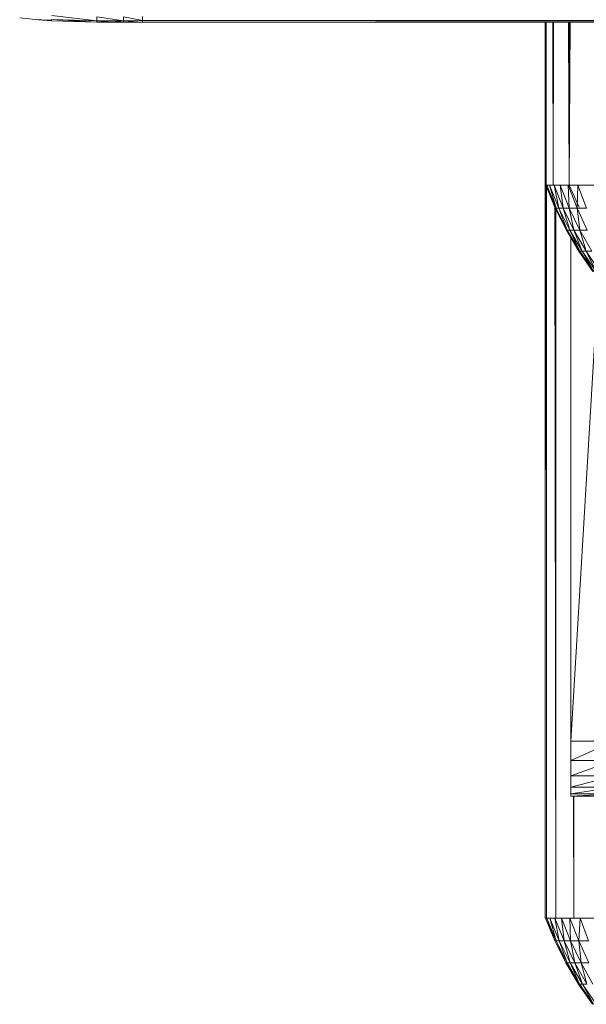
# Model space of a CAD drawing. Units: millimetres. Extents: x -1787 to 4933, y -2159 to 2593.
# Drawn here: x -117 to -39, y 424 to 560 of the extents above; entities that cross this region are included whole.
import ezdxf

# ---------------------------------------------------------------- set-up
doc = ezdxf.new("R2010")
doc.units = ezdxf.units.MM

# ---------------------------------------------------------------- blocks, each defined once
blk = doc.blocks.new('10026_DWG-434066-Level 1')
at = {"lineweight": 9}
for p, q in [((-106.32, -330.05), (-112.52, -329.33)), ((-106.32, -330.05), (-106.31, -329.51)), ((-102.65, -330.05), (-106.31, -329.51)), ((-102.65, -330.05), (-102.66, -329.5)), ((-102.66, -329.5), (-100.05, -330)), ((-100.05, -329.48), (-100.05, -330)), ((-114.37, -329.93), (-116.94, -329.65)), ((-114.37, -329.93), (-112.57, -330.06)), ((-114.37, -329.93), (-112.56, -329.98)), ((-112.57, -330.06), (-114.36, -329.89)), ((-112.57, -330.06), (-112.55, -329.88)), ((-106.32, -330.24), (-112.57, -330.06)), ((-106.32, -330.24), (-112.55, -329.88)), ((-112.55, -329.88), (-106.32, -330.05)), ((-104.22, -330.24), (-106.32, -330.05)), ((-106.32, -330.24), (-106.32, -330.05)), ((-102.65, -330.05), (-106.32, -330.05)), ((-106.32, -330.24), (-104.22, -330.24)), ((-104.22, -330.24), (-106.32, -330.24)), ((-104.22, -330.24), (-102.65, -330.05)), ((-104.22, -330.24), (-100.05, -330.23)), ((-104.22, -330.24), (-102.65, -330.24)), ((-104.22, -330.24), (-102.65, -330.24)), ((-102.65, -330.05), (-100.05, -330)), ((-102.65, -330.24), (-102.65, -330.05)), ((-102.65, -330.05), (-100.05, -330.23)), ((-102.65, -330.24), (-100.05, -330.23)), ((-102.65, -330.24), (-100.05, -330.23)), ((-102.65, -330.24), (-100.05, -330.23)), ((-100.05, -330), (99.95, -330.04)), ((-100.05, -330.03), (-100.05, -330.23)), ((-100.05, -330.23), (-9.1, -330.15)), ((99.95, -330.23), (-100.05, -330.23)), ((-13.23, -330.23), (-100.05, -330.23)), ((-44.59, -330.23), (-44.59, -453.71)), ((-44.57, -330.23), (-44.59, -453.71)), ((-44.47, -330.23), (-44.47, -352.72)), ((-44.46, -330.23), (-44.47, -352.72)), ((-44.45, -330.23), (-44.47, -352.72)), ((-43.56, -330.23), (-43.51, -352.72)), ((-43.5, -330.23), (-43.51, -352.72)), ((-43.44, -330.23), (-43.51, -352.72)), ((-41.39, -330.23), (-41.3, -352.72)), ((-41.29, -330.23), (-41.3, -352.72)), ((-41.18, -330.23), (-41.3, -352.72)), ((-44.39, -352.72), (-44.51, -352.72)), ((-44.51, -352.72), (-44.39, -352.72)), ((-44.51, -352.72), (-43.21, -355.86)), ((-44.15, -352.72), (-44.47, -352.72)), ((-44.47, -352.72), (-43.51, -352.72)), ((-44.43, -352.91), (-44.43, -453.71)), ((-44.39, -352.72), (-44.01, -352.72)), ((-44.39, -352.72), (-43.09, -355.86)), ((-44.39, -352.72), (-43.21, -355.86)), ((-44.01, -352.72), (-43.39, -352.72)), ((-44.01, -352.72), (-42.73, -355.86)), ((-44.01, -352.72), (-43.09, -355.86)), ((-43.51, -352.72), (-41.3, -352.72)), ((-43.39, -352.72), (-42.53, -352.72)), ((-43.39, -352.72), (-42.13, -355.86)), ((-43.39, -352.72), (-42.73, -355.86)), ((-42.53, -352.72), (-41.43, -352.72)), ((-42.53, -352.72), (-41.29, -355.86)), ((-42.53, -352.72), (-42.13, -355.86)), ((-41.43, -352.72), (-40.1, -352.72)), ((-41.43, -352.72), (-40.22, -355.86)), ((-41.43, -352.72), (-41.29, -355.86)), ((-41.3, -352.72), (-37.9, -352.72)), ((-41.28, -352.72), (-41.29, -352.72)), ((-41.29, -352.72), (-41.22, -352.72)), ((-41.29, -352.72), (-39.94, -355.74)), ((-40.1, -352.72), (-40.22, -355.86)), ((-40.1, -352.72), (-38.55, -352.72)), ((-40.1, -352.72), (-38.93, -355.86)), ((-43.29, -355.66), (-43.16, -453.71)), ((-41.69, -358.89), (-43.21, -355.86)), ((-43.09, -355.86), (-43.21, -355.86)), ((-43.16, -355.97), (-43.16, -453.71)), ((-41.58, -358.89), (-43.09, -355.86)), ((-41.69, -358.89), (-43.09, -355.86)), ((-42.73, -355.86), (-43.09, -355.86)), ((-41.23, -358.89), (-42.73, -355.86)), ((-41.58, -358.89), (-42.73, -355.86)), ((-42.13, -355.86), (-42.73, -355.86)), ((-40.65, -358.89), (-42.13, -355.86)), ((-41.23, -358.89), (-42.13, -355.86)), ((-41.29, -355.86), (-42.13, -355.86)), ((-39.84, -358.89), (-41.29, -355.86)), ((-40.65, -358.89), (-41.29, -355.86)), ((-40.22, -355.86), (-41.29, -355.86)), ((-38.81, -358.89), (-40.22, -355.86)), ((-39.84, -358.89), (-40.22, -355.86)), ((-38.93, -355.86), (-40.22, -355.86)), ((-39.96, -361.8), (-41.69, -358.89)), ((-41.58, -358.89), (-41.69, -358.89)), ((-39.85, -361.8), (-41.58, -358.89)), ((-39.96, -361.8), (-41.58, -358.89)), ((-41.23, -358.89), (-41.58, -358.89)), ((-39.52, -361.8), (-41.23, -358.89)), ((-39.85, -361.8), (-41.23, -358.89)), ((-40.65, -358.89), (-41.23, -358.89)), ((-38.96, -361.8), (-40.65, -358.89)), ((-39.52, -361.8), (-40.65, -358.89)), ((-39.84, -358.89), (-40.65, -358.89)), ((-38.19, -361.8), (-39.84, -358.89)), ((-38.96, -361.8), (-39.84, -358.89)), ((-38.81, -358.89), (-39.84, -358.89)), ((-41.09, -360.07), (-41.09, -429.29)), ((-39.85, -361.8), (-40.75, -360.38)), ((-38.03, -364.59), (-39.96, -361.8)), ((-37.96, -364.53), (-39.96, -361.8)), ((-39.85, -361.8), (-39.96, -361.8)), ((-39.96, -361.8), (-39.85, -361.8)), ((-37.92, -364.59), (-39.85, -361.8)), ((-39.52, -361.8), (-39.85, -361.8)), ((-38.03, -364.59), (-39.71, -362.02)), ((-37.6, -364.59), (-39.52, -361.8)), ((-37.92, -364.59), (-39.52, -361.8)), ((-38.96, -361.8), (-39.52, -361.8)), ((-37.08, -364.59), (-38.96, -361.8)), ((-37.6, -364.59), (-38.96, -361.8)), ((-38.19, -361.8), (-38.96, -361.8)), ((-37.28, -365.38), (-41.09, -429.29)), ((-41.09, -429.29), (-41.09, -431.96)), ((-35.09, -429.29), (-41.09, -429.29)), ((-35.09, -429.29), (-41.09, -431.96)), ((-41.09, -431.96), (-41.09, -434.09)), ((-35.09, -431.96), (-41.09, -431.96)), ((-35.09, -431.96), (-41.09, -434.09)), ((-41.09, -434.09), (-41.09, -435.64)), ((-35.09, -434.09), (-41.09, -434.09)), ((-35.09, -434.09), (-41.09, -435.64)), ((-41.09, -436.58), (-41.09, -435.64)), ((-35.09, -435.64), (-41.09, -436.58)), ((-35.09, -435.64), (-41.09, -435.64)), ((-41.09, -436.9), (-41.09, -436.58)), ((-35.09, -436.58), (-41.09, -436.9)), ((-35.09, -436.58), (-41.09, -436.58)), ((-35.09, -436.9), (-41.09, -436.9)), ((-40.69, -436.9), (-40.64, -453.71)), ((-40.64, -436.9), (-40.64, -453.71)), ((-44.59, -453.71), (-44.43, -453.71)), ((-44.59, -453.71), (-44.43, -453.71)), ((-44.52, -453.71), (-44.58, -453.71)), ((-44.58, -453.71), (-44.39, -453.71)), ((-44.58, -453.71), (-43.28, -456.84)), ((-43.16, -453.71), (-44.43, -453.71)), ((-44.39, -453.71), (-43.96, -453.71)), ((-44.39, -453.71), (-43.1, -456.84)), ((-44.39, -453.71), (-43.28, -456.84)), ((-43.96, -453.71), (-43.27, -453.71)), ((-43.96, -453.71), (-42.68, -456.84)), ((-43.96, -453.71), (-43.1, -456.84)), ((-43.27, -453.71), (-42.35, -453.71)), ((-43.27, -453.71), (-42.01, -456.84)), ((-43.27, -453.71), (-42.68, -456.84)), ((-40.64, -453.71), (-43.16, -453.71)), ((-42.35, -453.71), (-41.19, -453.71)), ((-42.35, -453.71), (-41.12, -456.84)), ((-42.35, -453.71), (-42.01, -456.84)), ((-41.19, -453.71), (-39.8, -453.71)), ((-41.19, -453.71), (-39.99, -456.84)), ((-41.19, -453.71), (-41.12, -456.84)), ((-36.96, -453.71), (-40.64, -453.71)), ((-39.8, -453.71), (-39.99, -456.84)), ((-39.8, -453.71), (-38.18, -453.71)), ((-39.8, -453.71), (-38.64, -456.84)), ((-41.77, -459.87), (-43.28, -456.84)), ((-43.1, -456.84), (-43.28, -456.84)), ((-41.59, -459.87), (-43.1, -456.84)), ((-41.77, -459.87), (-43.1, -456.84)), ((-42.68, -456.84), (-43.1, -456.84)), ((-41.18, -459.87), (-42.68, -456.84)), ((-41.59, -459.87), (-42.68, -456.84)), ((-42.01, -456.84), (-42.68, -456.84)), ((-40.54, -459.87), (-42.01, -456.84)), ((-41.18, -459.87), (-42.01, -456.84)), ((-41.12, -456.84), (-42.01, -456.84)), ((-39.67, -459.87), (-41.12, -456.84)), ((-40.54, -459.87), (-41.12, -456.84)), ((-39.99, -456.84), (-41.12, -456.84)), ((-38.59, -459.87), (-39.99, -456.84)), ((-39.67, -459.87), (-39.99, -456.84)), ((-38.64, -456.84), (-39.99, -456.84)), ((-40.04, -462.78), (-41.77, -459.87)), ((-41.59, -459.87), (-41.77, -459.87)), ((-39.87, -462.78), (-41.59, -459.87)), ((-40.04, -462.78), (-41.59, -459.87)), ((-41.18, -459.87), (-41.59, -459.87)), ((-39.47, -462.78), (-41.18, -459.87)), ((-39.87, -462.78), (-41.18, -459.87)), ((-40.54, -459.87), (-41.18, -459.87)), ((-38.86, -462.78), (-40.54, -459.87)), ((-39.57, -462.52), (-40.54, -459.87)), ((-39.71, -459.87), (-40.54, -459.87)), ((-38.03, -462.78), (-39.67, -459.87)), ((-38.86, -462.78), (-39.67, -459.87)), ((-38.59, -459.87), (-39.67, -459.87)), ((-38.1, -465.57), (-40.04, -462.78)), ((-39.87, -462.78), (-40.04, -462.78)), ((-37.94, -465.57), (-39.87, -462.78)), ((-39.47, -462.78), (-39.87, -462.78)), ((-38.1, -465.57), (-39.71, -463.03)), ((-37.57, -465.57), (-39.47, -462.78)), ((-37.94, -465.57), (-39.47, -462.78)), ((-38.86, -462.78), (-39.47, -462.78))]:
    blk.add_line(p, q, dxfattribs=at)

msp = doc.modelspace()

# ---------------------------------------------------------------- block references
at = {"lineweight": 9}
msp.add_blockref('10026_DWG-434066-Level 1', (0, 890), dxfattribs=at)

doc.saveas('drawing.dxf')
